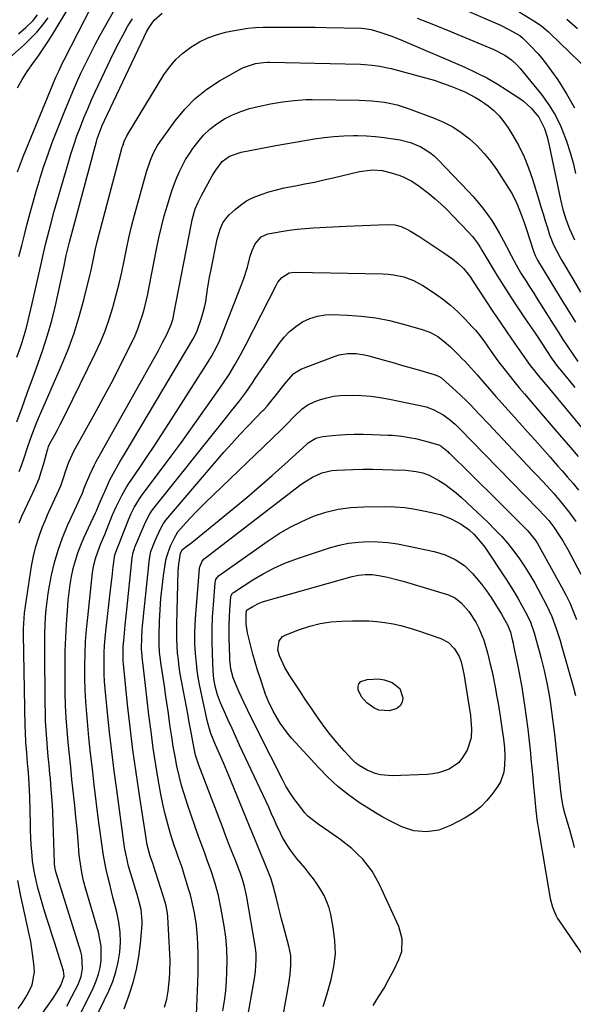
# Model space of a CAD drawing. Units: inches. Extents: x 1836352 to 1841706, y 463369 to 468672.
# Drawn here: x 1837375 to 1837584, y 467452 to 467824 of the extents above; entities that cross this region are included whole.
import ezdxf

# ---------------------------------------------------------------- set-up
doc = ezdxf.new("R2010")
doc.units = ezdxf.units.IN
doc.header["$MEASUREMENT"] = 0
doc.layers.add('7', color=7, linetype='Continuous')
doc.layers.add('8', color=7, linetype='Continuous')

msp = doc.modelspace()

# ---------------------------------------------------------------- linework, layer by layer
at = {"layer": '7', "color": 18}
for points in [[(1837373.76, 467797.83, 1878), (1837375.5, 467800.99, 1878), (1837377.43, 467804.03, 1878), (1837379.5, 467806.99, 1878), (1837381.63, 467809.92, 1878), (1837383.69, 467812.9, 1878), (1837385.67, 467815.93, 1878), (1837387.58, 467819, 1878), (1837397.95, 467836.24, 1878)], [(1837528.83, 467833.35, 1884), (1837555.75, 467821.55, 1884), (1837559.48, 467819.74, 1884), (1837563.3, 467817.53, 1884), (1837564.33, 467816.65, 1884), (1837567.14, 467813.97, 1884), (1837570.18, 467810.79, 1884), (1837571.58, 467809.1, 1884), (1837572.93, 467807.35, 1884), (1837577.66, 467800.83, 1884), (1837581.01, 467795.63, 1884), (1837583.96, 467790.24, 1884)], [(1837374.33, 467734.21, 1882), (1837375.38, 467738.33, 1882), (1837376.42, 467742.45, 1882), (1837377.46, 467746.56, 1882), (1837378.52, 467750.67, 1882), (1837379.64, 467754.77, 1882), (1837380.81, 467758.85, 1882), (1837382.03, 467762.92, 1882), (1837382.31, 467763.83, 1882), (1837383.76, 467768.32, 1882), (1837385.28, 467772.79, 1882), (1837386.9, 467777.22, 1882), (1837388.6, 467781.62, 1882), (1837391.59, 467789.1, 1882), (1837393.08, 467792.75, 1882), (1837394.61, 467796.39, 1882), (1837396.2, 467800, 1882), (1837397.83, 467803.6, 1882), (1837399.53, 467807.16, 1882), (1837401.28, 467810.7, 1882), (1837403.1, 467814.2, 1882), (1837404.98, 467817.67, 1882), (1837408.23, 467823.52, 1882), (1837410.54, 467827.51, 1882)], [(1837366.06, 467805.14, 1876), (1837376.41, 467814.23, 1876), (1837378.85, 467816.54, 1876), (1837381.18, 467818.96, 1876), (1837383.33, 467821.54, 1876), (1837385.36, 467824.22, 1876)], [(1837373.53, 467696.26, 1884), (1837374.87, 467699.99, 1884), (1837375.5, 467701.86, 1884), (1837376.65, 467705.64, 1884), (1837377.27, 467707.95, 1884), (1837377.81, 467710.06, 1884), (1837378.82, 467714.31, 1884), (1837379.31, 467716.44, 1884), (1837382.76, 467731.96, 1884), (1837383.31, 467734.38, 1884), (1837384.46, 467739.23, 1884), (1837385.67, 467744.06, 1884), (1837386.31, 467746.47, 1884), (1837387.65, 467751.27, 1884), (1837392.83, 467769.28, 1884), (1837393.89, 467772.78, 1884), (1837395.01, 467776.26, 1884), (1837396.22, 467779.71, 1884), (1837397.49, 467783.13, 1884), (1837398.84, 467786.53, 1884), (1837400.25, 467789.91, 1884), (1837401.72, 467793.26, 1884), (1837403.24, 467796.58, 1884), (1837408.84, 467808.53, 1884), (1837410.37, 467811.68, 1884), (1837411.95, 467814.8, 1884), (1837413.61, 467817.88, 1884), (1837415.33, 467820.93, 1884), (1837417.19, 467823.88, 1884)], [(1837373.56, 467671.81, 1886), (1837375.5, 467677.27, 1886), (1837377.45, 467682.71, 1886), (1837379.44, 467688.14, 1886), (1837381.46, 467693.57, 1886), (1837383.37, 467699.02, 1886), (1837385.14, 467704.52, 1886), (1837386.68, 467710.08, 1886), (1837388.07, 467715.69, 1886), (1837390.17, 467724.96, 1886), (1837390.55, 467726.68, 1886), (1837391.27, 467730.12, 1886), (1837392.15, 467734.59, 1886), (1837393.01, 467738.17, 1886), (1837393.38, 467739.59, 1886), (1837403.6, 467777.55, 1886), (1837403.89, 467778.57, 1886), (1837404.54, 467780.6, 1886), (1837405.69, 467783.58, 1886), (1837406.56, 467785.52, 1886), (1837421.54, 467817.04, 1886), (1837422.5, 467818.95, 1886), (1837423.53, 467820.82, 1886), (1837425.38, 467823.4, 1886), (1837428.31, 467826.05, 1886)], [(1837374.14, 467818.14, 1874), (1837376.91, 467820.65, 1874), (1837379.63, 467823.21, 1874), (1837381.37, 467825.35, 1874)], [(1837524.65, 467824.1, 1886), (1837530.79, 467821.7, 1886), (1837536.9, 467819.23, 1886), (1837542.99, 467816.71, 1886), (1837553.48, 467812.29, 1886), (1837557.64, 467810.16, 1886), (1837560.21, 467808.41, 1886), (1837562.5, 467806.32, 1886), (1837563.53, 467805.16, 1886), (1837571.51, 467795.34, 1886), (1837574.31, 467791.48, 1886), (1837576.82, 467787.46, 1886), (1837578.88, 467783.19, 1886), (1837580.65, 467778.76, 1886), (1837581.14, 467777.32, 1886), (1837582.36, 467773.43, 1886), (1837583.47, 467769.52, 1886), (1837584.42, 467765.57, 1886)], [(1837563.04, 467826.55, 1882), (1837569.68, 467822.43, 1882), (1837571.67, 467821.06, 1882), (1837574.13, 467818.97, 1882), (1837574.71, 467818.42, 1882), (1837589.58, 467804.13, 1882)], [(1837374.37, 467653.11, 1888), (1837375.28, 467655.46, 1888), (1837376.28, 467658.32, 1888), (1837377.71, 467662.61, 1888), (1837379.19, 467666.88, 1888), (1837380.78, 467671.12, 1888), (1837381.63, 467673.21, 1888), (1837382.52, 467675.29, 1888), (1837390.35, 467693.11, 1888), (1837392.84, 467699.19, 1888), (1837395.11, 467705.34, 1888), (1837397.06, 467711.6, 1888), (1837398.8, 467717.93, 1888), (1837401.17, 467727.53, 1888), (1837401.55, 467729.12, 1888), (1837402.55, 467733.92, 1888), (1837403.21, 467737.12, 1888), (1837403.99, 467740.3, 1888), (1837413.33, 467775.46, 1888), (1837413.49, 467776.01, 1888), (1837414.03, 467777.63, 1888), (1837415.02, 467779.68, 1888), (1837429.05, 467802.68, 1888), (1837431.17, 467805.69, 1888), (1837433.52, 467808.48, 1888), (1837436.22, 467810.93, 1888), (1837439.14, 467813.17, 1888), (1837442.48, 467815.15, 1888), (1837445.61, 467816.68, 1888), (1837448.89, 467817.85, 1888), (1837452.28, 467818.77, 1888), (1837456.35, 467819.63, 1888), (1837460.66, 467820.33, 1888), (1837463.57, 467820.58, 1888), (1837466.48, 467820.71, 1888), (1837467.94, 467820.73, 1888), (1837473.45, 467820.74, 1888), (1837477.67, 467820.74, 1888), (1837481.88, 467820.71, 1888), (1837486.1, 467820.66, 1888), (1837490.31, 467820.59, 1888), (1837503.77, 467820.3, 1888), (1837504.79, 467820.25, 1888), (1837507.29, 467819.84, 1888), (1837510.95, 467818.73, 1888), (1837515.05, 467817.35, 1888), (1837519.07, 467815.74, 1888), (1837542.62, 467805.57, 1888), (1837546.78, 467803.64, 1888), (1837550.85, 467801.58, 1888), (1837554.81, 467799.3, 1888), (1837558.7, 467796.88, 1888), (1837562.95, 467794.07, 1888), (1837564.59, 467792.88, 1888), (1837567.6, 467790.19, 1888), (1837570.49, 467786.76, 1888), (1837572.69, 467782.45, 1888), (1837573.69, 467779.3, 1888), (1837574.1, 467777.71, 1888), (1837574.46, 467776.1, 1888), (1837578.67, 467755.75, 1888), (1837579.57, 467751.97, 1888), (1837580.69, 467748.25, 1888), (1837582.05, 467744.62, 1888), (1837584, 467740.53, 1888)], [(1837382.98, 467448.51, 1892), (1837387.22, 467454.56, 1892), (1837388.73, 467456.87, 1892), (1837390.07, 467459.27, 1892), (1837391.42, 467462.79, 1892), (1837391.17, 467464.88, 1892), (1837387.72, 467475.65, 1892), (1837386.77, 467478.61, 1892), (1837385.82, 467481.58, 1892), (1837384.87, 467484.55, 1892), (1837383.72, 467488.14, 1892), (1837382.9, 467490.8, 1892), (1837382.14, 467493.48, 1892), (1837381.44, 467496.18, 1892), (1837380.79, 467498.89, 1892), (1837380.03, 467502.45, 1892), (1837379.46, 467506.27, 1892), (1837379.15, 467509.67, 1892), (1837378.96, 467512.34, 1892), (1837378.81, 467515.01, 1892), (1837378.7, 467517.69, 1892), (1837378.62, 467520.37, 1892), (1837378.4, 467530.33, 1892), (1837378.32, 467532.79, 1892), (1837378.05, 467537.68, 1892), (1837377.78, 467541.06, 1892), (1837377.6, 467543.04, 1892), (1837377.27, 467547, 1892), (1837376.97, 467550.96, 1892), (1837376.78, 467554.92, 1892), (1837376.72, 467556.91, 1892), (1837376.09, 467591.82, 1892), (1837376.08, 467593.83, 1892), (1837376.23, 467597.84, 1892), (1837376.46, 467599.83, 1892), (1837379.11, 467617.44, 1892), (1837379.81, 467621.16, 1892), (1837380.68, 467624.83, 1892), (1837381.81, 467628.43, 1892), (1837383.12, 467631.97, 1892), (1837384.16, 467634.51, 1892), (1837385.1, 467636.75, 1892), (1837387.08, 467641.17, 1892), (1837388.67, 467644.5, 1892), (1837390.1, 467647.78, 1892), (1837391.28, 467651.17, 1892), (1837392.02, 467653.53, 1892), (1837393.12, 467656.7, 1892), (1837394.99, 467660.75, 1892), (1837403.62, 467676.19, 1892), (1837406.39, 467681.24, 1892), (1837409.1, 467686.31, 1892), (1837411.74, 467691.43, 1892), (1837414.32, 467696.58, 1892), (1837416.99, 467702.02, 1892), (1837418.13, 467704.49, 1892), (1837419.18, 467707, 1892), (1837420.1, 467709.56, 1892), (1837420.93, 467712.15, 1892), (1837421.66, 467714.78, 1892), (1837422.34, 467717.42, 1892), (1837422.95, 467720.07, 1892), (1837423.5, 467722.74, 1892), (1837426.27, 467737.05, 1892), (1837427.14, 467741.23, 1892), (1837428.09, 467745.38, 1892), (1837429.18, 467749.5, 1892), (1837430.34, 467753.6, 1892), (1837431.35, 467756.97, 1892), (1837432.12, 467759.35, 1892), (1837432.96, 467761.71, 1892), (1837433.89, 467764.03, 1892), (1837434.89, 467766.33, 1892), (1837437.21, 467770.76, 1892), (1837438.54, 467772.86, 1892), (1837439.97, 467774.92, 1892), (1837441.8, 467777.38, 1892), (1837443.99, 467779.95, 1892), (1837446.37, 467782.3, 1892), (1837449.04, 467784.32, 1892), (1837451.9, 467786.13, 1892), (1837454.96, 467787.62, 1892), (1837458.08, 467788.93, 1892), (1837461.31, 467789.98, 1892), (1837464.6, 467790.84, 1892), (1837469.25, 467791.82, 1892), (1837473.72, 467792.58, 1892), (1837478.22, 467793.12, 1892), (1837482.73, 467793.38, 1892), (1837485, 467793.39, 1892), (1837502.69, 467793.18, 1892), (1837507.51, 467792.95, 1892), (1837512.31, 467792.38, 1892), (1837517.03, 467791.4, 1892), (1837521.62, 467789.94, 1892), (1837531.01, 467786.43, 1892), (1837534.59, 467784.88, 1892), (1837538.03, 467783.09, 1892), (1837541.27, 467780.95, 1892), (1837544.37, 467778.58, 1892), (1837547.23, 467775.92, 1892), (1837549.93, 467773.11, 1892), (1837552.37, 467770.07, 1892), (1837554.64, 467766.89, 1892), (1837559.36, 467759.6, 1892), (1837560.41, 467757.86, 1892), (1837562.24, 467754.26, 1892), (1837563.73, 467750.49, 1892), (1837565.08, 467746.65, 1892), (1837565.72, 467744.73, 1892), (1837568.59, 467735.86, 1892), (1837569.22, 467734.29, 1892), (1837570.04, 467732.8, 1892), (1837578.58, 467718.8, 1892), (1837581.44, 467714.12, 1892), (1837584.32, 467709.45, 1892)], [(1837392.36, 467451.54, 1894), (1837394.31, 467455.18, 1894), (1837396.62, 467459.68, 1894), (1837397.77, 467462.63, 1894), (1837398.33, 467465.75, 1894), (1837398.01, 467470.48, 1894), (1837397.62, 467472.02, 1894), (1837388.38, 467501.75, 1894), (1837388.12, 467502.7, 1894), (1837387.85, 467504.17, 1894), (1837387.75, 467505.15, 1894), (1837387.72, 467505.65, 1894), (1837387.22, 467520.82, 1894), (1837387.04, 467524.96, 1894), (1837386.81, 467529.11, 1894), (1837386.51, 467533.25, 1894), (1837386.16, 467537.38, 1894), (1837386, 467539.01, 1894), (1837385.69, 467542.33, 1894), (1837385.39, 467545.65, 1894), (1837385.1, 467548.97, 1894), (1837384.82, 467552.29, 1894), (1837384.58, 467555.61, 1894), (1837384.39, 467558.94, 1894), (1837384.28, 467562.26, 1894), (1837384.22, 467565.59, 1894), (1837384.06, 467586.19, 1894), (1837384.07, 467589.18, 1894), (1837384.12, 467592.18, 1894), (1837384.22, 467595.17, 1894), (1837384.36, 467598.16, 1894), (1837384.59, 467601.14, 1894), (1837384.9, 467604.12, 1894), (1837385.34, 467607.07, 1894), (1837385.86, 467610.02, 1894), (1837386.65, 467613.99, 1894), (1837387.77, 467618.79, 1894), (1837389.11, 467623.52, 1894), (1837390.77, 467628.15, 1894), (1837392.65, 467632.71, 1894), (1837395.97, 467640.06, 1894), (1837397.12, 467642.54, 1894), (1837398.27, 467645.02, 1894), (1837398.97, 467646.87, 1894), (1837399.44, 467648.1, 1894), (1837401.03, 467651.92, 1894), (1837402.8, 467655.65, 1894), (1837403.45, 467656.86, 1894), (1837426.93, 467698.79, 1894), (1837427.74, 467700.27, 1894), (1837428.54, 467701.76, 1894), (1837430.08, 467704.78, 1894), (1837431.79, 467708.59, 1894), (1837432.46, 467710.88, 1894), (1837432.8, 467712.44, 1894), (1837439.4, 467746.69, 1894), (1837439.7, 467748.08, 1894), (1837440.87, 467752.15, 1894), (1837441.92, 467754.77, 1894), (1837443.18, 467757.29, 1894), (1837447.24, 467764.6, 1894), (1837448.6, 467766.84, 1894), (1837451.07, 467770.04, 1894), (1837453.83, 467772.09, 1894), (1837458.23, 467773.6, 1894), (1837471.3, 467776.05, 1894), (1837474.93, 467776.72, 1894), (1837478.57, 467777.38, 1894), (1837482.22, 467778.01, 1894), (1837485.87, 467778.63, 1894), (1837489.52, 467779.14, 1894), (1837493.19, 467779.53, 1894), (1837496.87, 467779.74, 1894), (1837500.56, 467779.82, 1894), (1837502.09, 467779.82, 1894), (1837505.47, 467779.73, 1894), (1837508.84, 467779.52, 1894), (1837512.2, 467779.13, 1894), (1837515.55, 467778.63, 1894), (1837518.16, 467778.17, 1894), (1837522.14, 467777.17, 1894), (1837525.93, 467775.59, 1894), (1837529.42, 467773.44, 1894), (1837531, 467772.14, 1894), (1837532.49, 467770.73, 1894), (1837543.81, 467758.91, 1894), (1837545.75, 467756.8, 1894), (1837547.62, 467754.63, 1894), (1837549.4, 467752.39, 1894), (1837551.11, 467750.1, 1894), (1837552.73, 467747.74, 1894), (1837554.27, 467745.33, 1894), (1837555.71, 467742.86, 1894), (1837557.09, 467740.35, 1894), (1837558.29, 467738.03, 1894), (1837560.06, 467734.64, 1894), (1837561.99, 467731.07, 1894), (1837563.78, 467727.96, 1894), (1837565.69, 467724.92, 1894), (1837566.67, 467723.42, 1894), (1837568.61, 467720.41, 1894), (1837569.57, 467718.89, 1894), (1837575.99, 467708.66, 1894), (1837577.79, 467705.8, 1894), (1837579.62, 467702.97, 1894), (1837581.48, 467700.15, 1894), (1837583.36, 467697.34, 1894), (1837585.29, 467694.57, 1894)], [(1837396.75, 467447.15, 1896), (1837402.41, 467458.53, 1896), (1837403.47, 467460.99, 1896), (1837404.33, 467463.51, 1896), (1837404.92, 467466.11, 1896), (1837405.31, 467468.76, 1896), (1837405.4, 467471.44, 1896), (1837405.29, 467474.1, 1896), (1837404.89, 467476.73, 1896), (1837404.29, 467479.35, 1896), (1837399.56, 467495.6, 1896), (1837398.71, 467498.75, 1896), (1837397.99, 467501.94, 1896), (1837397.23, 467506.77, 1896), (1837397.07, 467508.39, 1896), (1837396.61, 467513.96, 1896), (1837396.23, 467518.37, 1896), (1837395.82, 467522.78, 1896), (1837395.38, 467527.18, 1896), (1837394.92, 467531.59, 1896), (1837394.33, 467536.99, 1896), (1837393.84, 467541.63, 1896), (1837393.37, 467546.28, 1896), (1837392.93, 467550.93, 1896), (1837392.5, 467555.58, 1896), (1837392.16, 467560.23, 1896), (1837391.9, 467564.89, 1896), (1837391.76, 467569.56, 1896), (1837391.71, 467574.22, 1896), (1837391.73, 467580.54, 1896), (1837391.81, 467585.56, 1896), (1837391.96, 467590.57, 1896), (1837392.24, 467595.58, 1896), (1837392.59, 467600.58, 1896), (1837392.92, 467604.47, 1896), (1837393.24, 467607.52, 1896), (1837393.65, 467610.55, 1896), (1837394.2, 467613.57, 1896), (1837394.83, 467616.56, 1896), (1837395.62, 467619.52, 1896), (1837396.53, 467622.44, 1896), (1837397.61, 467625.3, 1896), (1837398.82, 467628.11, 1896), (1837403.2, 467637.56, 1896), (1837403.57, 467638.36, 1896), (1837404.63, 467640.77, 1896), (1837406.01, 467644.01, 1896), (1837407.06, 467646.47, 1896), (1837408.67, 467649.98, 1896), (1837410.48, 467653.39, 1896), (1837412.41, 467656.74, 1896), (1837413.39, 467658.41, 1896), (1837414.37, 467660.07, 1896), (1837440.02, 467703.13, 1896), (1837440.98, 467704.83, 1896), (1837441.59, 467706.16, 1896), (1837443.12, 467710.57, 1896), (1837444.4, 467715.02, 1896), (1837444.85, 467717.28, 1896), (1837445.53, 467721.87, 1896), (1837446.28, 467726.46, 1896), (1837446.71, 467728.74, 1896), (1837449.13, 467740.8, 1896), (1837450.22, 467744.53, 1896), (1837451.31, 467746.87, 1896), (1837452.8, 467748.94, 1896), (1837453.69, 467749.88, 1896), (1837455.86, 467751.9, 1896), (1837457.99, 467753.64, 1896), (1837460.24, 467755.18, 1896), (1837462.67, 467756.43, 1896), (1837465.7, 467757.64, 1896), (1837468.6, 467758.55, 1896), (1837471.52, 467759.37, 1896), (1837474.47, 467760.07, 1896), (1837478.64, 467760.9, 1896), (1837482.22, 467761.58, 1896), (1837485.8, 467762.3, 1896), (1837489.36, 467763.08, 1896), (1837492.91, 467763.91, 1896), (1837502.88, 467766.3, 1896), (1837507.71, 467766.93, 1896), (1837511.35, 467766.62, 1896), (1837514.84, 467765.77, 1896), (1837518.03, 467764.76, 1896), (1837519.58, 467764.12, 1896), (1837522.57, 467762.6, 1896), (1837525.38, 467760.79, 1896), (1837528.96, 467758, 1896), (1837531.35, 467756.01, 1896), (1837533.68, 467753.96, 1896), (1837535.93, 467751.82, 1896), (1837538.12, 467749.61, 1896), (1837544.13, 467743.32, 1896), (1837545.5, 467741.76, 1896), (1837547.33, 467739.23, 1896), (1837548.46, 467737.48, 1896), (1837549.01, 467736.6, 1896), (1837554.72, 467727.24, 1896), (1837557.31, 467723.07, 1896), (1837559.94, 467718.93, 1896), (1837562.64, 467714.83, 1896), (1837565.38, 467710.76, 1896), (1837568.86, 467705.67, 1896), (1837569.88, 467704.16, 1896), (1837570.9, 467702.64, 1896), (1837572.91, 467699.57, 1896), (1837575.58, 467695.55, 1896), (1837577.61, 467692.73, 1896), (1837579.05, 467690.92, 1896), (1837581.93, 467687.44, 1896), (1837584.11, 467684.81, 1896)], [(1837395.98, 467431.97, 1898), (1837408.21, 467457.27, 1898), (1837409.69, 467460.79, 1898), (1837410.92, 467464.38, 1898), (1837411.78, 467468.08, 1898), (1837412.4, 467471.85, 1898), (1837412.6, 467475.66, 1898), (1837412.53, 467479.45, 1898), (1837412.04, 467483.21, 1898), (1837411.27, 467486.95, 1898), (1837410.63, 467489.38, 1898), (1837409.93, 467492.08, 1898), (1837409.23, 467494.78, 1898), (1837408.55, 467497.48, 1898), (1837407.83, 467500.36, 1898), (1837407.22, 467502.99, 1898), (1837406.67, 467505.63, 1898), (1837406.2, 467508.28, 1898), (1837405.79, 467510.95, 1898), (1837405.42, 467513.62, 1898), (1837405.06, 467516.3, 1898), (1837404.72, 467518.97, 1898), (1837404.38, 467521.65, 1898), (1837402.74, 467535, 1898), (1837402.03, 467540.95, 1898), (1837401.36, 467546.91, 1898), (1837400.74, 467552.88, 1898), (1837400.16, 467558.85, 1898), (1837399.89, 467561.71, 1898), (1837399.54, 467566.25, 1898), (1837399.29, 467570.8, 1898), (1837399.18, 467575.35, 1898), (1837399.16, 467579.91, 1898), (1837399.28, 467584.46, 1898), (1837399.49, 467589.01, 1898), (1837399.84, 467593.55, 1898), (1837400.27, 467598.08, 1898), (1837402.12, 467614.99, 1898), (1837402.43, 467617.17, 1898), (1837403.17, 467620.38, 1898), (1837404.73, 467624.65, 1898), (1837405.39, 467626.25, 1898), (1837406.7, 467629.44, 1898), (1837407.35, 467631.04, 1898), (1837409.67, 467636.78, 1898), (1837410.99, 467639.85, 1898), (1837411.7, 467641.36, 1898), (1837413.22, 467644.33, 1898), (1837414.92, 467647.21, 1898), (1837415.83, 467648.61, 1898), (1837419.66, 467654.25, 1898), (1837422.5, 467658.47, 1898), (1837425.31, 467662.7, 1898), (1837428.09, 467666.96, 1898), (1837430.84, 467671.23, 1898), (1837445.73, 467694.56, 1898), (1837447.11, 467696.81, 1898), (1837449.02, 467700.28, 1898), (1837450.13, 467702.67, 1898), (1837450.63, 467703.89, 1898), (1837458.41, 467723.86, 1898), (1837459.17, 467725.93, 1898), (1837460.51, 467730.15, 1898), (1837461.6, 467734.37, 1898), (1837462.28, 467736.53, 1898), (1837463.45, 467739.01, 1898), (1837465.79, 467741.6, 1898), (1837468.19, 467742.72, 1898), (1837469.05, 467742.92, 1898), (1837473.29, 467743.65, 1898), (1837476.3, 467744.12, 1898), (1837479.32, 467744.51, 1898), (1837482.35, 467744.8, 1898), (1837485.39, 467745.01, 1898), (1837497.74, 467745.67, 1898), (1837500.81, 467745.83, 1898), (1837503.88, 467745.97, 1898), (1837506.95, 467746.1, 1898), (1837510.02, 467746.21, 1898), (1837513.6, 467746.34, 1898), (1837516.13, 467746.17, 1898), (1837518.57, 467745.5, 1898), (1837520.91, 467744.46, 1898), (1837522.03, 467743.84, 1898), (1837525.55, 467741.6, 1898), (1837527.84, 467740.1, 1898), (1837530.12, 467738.59, 1898), (1837532.39, 467737.08, 1898), (1837534.66, 467735.56, 1898), (1837537.92, 467733.35, 1898), (1837540.13, 467731.64, 1898), (1837542.1, 467729.67, 1898), (1837543.88, 467727.5, 1898), (1837544.71, 467726.37, 1898), (1837545.5, 467725.21, 1898), (1837550.53, 467717.54, 1898), (1837553.19, 467713.51, 1898), (1837555.88, 467709.5, 1898), (1837558.6, 467705.51, 1898), (1837561.34, 467701.54, 1898), (1837565.68, 467695.3, 1898), (1837566.88, 467693.64, 1898), (1837569.41, 467690.42, 1898), (1837570.9, 467688.63, 1898), (1837573.9, 467685.07, 1898), (1837587.94, 467668.24, 1898)], [(1837429.23, 467451.11, 1902), (1837430.08, 467454.11, 1902), (1837430.66, 467457.17, 1902), (1837431.18, 467461.95, 1902), (1837431.32, 467464.25, 1902), (1837431.38, 467468.86, 1902), (1837431.31, 467471.16, 1902), (1837430.55, 467485.21, 1902), (1837430.43, 467486.61, 1902), (1837429.9, 467489.35, 1902), (1837429.51, 467490.7, 1902), (1837425.06, 467504.56, 1902), (1837424.91, 467505, 1902), (1837423.87, 467508.09, 1902), (1837422.76, 467512.31, 1902), (1837422.28, 467514.91, 1902), (1837419.75, 467531.12, 1902), (1837418.5, 467539.64, 1902), (1837417.32, 467548.18, 1902), (1837416.29, 467556.73, 1902), (1837415.34, 467565.3, 1902), (1837413.76, 467580.65, 1902), (1837413.68, 467581.55, 1902), (1837413.6, 467583.35, 1902), (1837413.7, 467586.95, 1902), (1837414.02, 467590.65, 1902), (1837414.44, 467595.24, 1902), (1837414.66, 467597.54, 1902), (1837414.89, 467599.83, 1902), (1837417, 467620.53, 1902), (1837417.4, 467622.62, 1902), (1837417.91, 467624.14, 1902), (1837418.11, 467624.64, 1902), (1837421.65, 467633.09, 1902), (1837422.39, 467634.74, 1902), (1837423.69, 467637.13, 1902), (1837424.69, 467638.63, 1902), (1837425.24, 467639.35, 1902), (1837451.77, 467672.51, 1902), (1837454.52, 467675.96, 1902), (1837457.25, 467679.42, 1902), (1837459.91, 467682.94, 1902), (1837462.43, 467686.55, 1902), (1837463.26, 467687.79, 1902), (1837464.9, 467690.23, 1902), (1837466.55, 467692.68, 1902), (1837468.2, 467695.12, 1902), (1837469.86, 467697.55, 1902), (1837472.46, 467701.36, 1902), (1837474.36, 467703.76, 1902), (1837476.44, 467705.96, 1902), (1837478.81, 467707.85, 1902), (1837481.36, 467709.54, 1902), (1837484.13, 467710.81, 1902), (1837486.97, 467711.76, 1902), (1837489.93, 467712.22, 1902), (1837492.96, 467712.36, 1902), (1837498.29, 467712.16, 1902), (1837503.65, 467711.75, 1902), (1837508.96, 467711.09, 1902), (1837514.22, 467710.04, 1902), (1837519.43, 467708.73, 1902), (1837526.82, 467706.58, 1902), (1837529.69, 467705.5, 1902), (1837532.35, 467704.01, 1902), (1837534.83, 467702.18, 1902), (1837537.13, 467700.13, 1902), (1837540.33, 467696.99, 1902), (1837541.52, 467695.8, 1902), (1837542.7, 467694.59, 1902), (1837544.99, 467692.12, 1902), (1837547.23, 467689.59, 1902), (1837549.45, 467687.05, 1902), (1837551.89, 467684.25, 1902), (1837554.22, 467681.58, 1902), (1837556.56, 467678.91, 1902), (1837558.92, 467676.26, 1902), (1837561.28, 467673.62, 1902), (1837566.1, 467668.28, 1902), (1837569.02, 467665.03, 1902), (1837571.94, 467661.76, 1902), (1837574.85, 467658.49, 1902), (1837577.75, 467655.2, 1902), (1837579.29, 467653.45, 1902), (1837581.4, 467651.02, 1902), (1837583.48, 467648.58, 1902), (1837585.52, 467646.1, 1902)], [(1837441.18, 467445.32, 1904), (1837441.83, 467460.39, 1904), (1837441.94, 467464, 1904), (1837441.98, 467467.62, 1904), (1837441.92, 467471.23, 1904), (1837441.79, 467474.84, 1904), (1837441.66, 467477.38, 1904), (1837441.28, 467482.05, 1904), (1837440.58, 467486.69, 1904), (1837440.12, 467488.98, 1904), (1837439.01, 467493.54, 1904), (1837438.36, 467495.79, 1904), (1837436.72, 467501.17, 1904), (1837435.85, 467503.83, 1904), (1837434.41, 467507.79, 1904), (1837433.49, 467510.44, 1904), (1837433.05, 467511.77, 1904), (1837431.57, 467516.46, 1904), (1837430.49, 467520.16, 1904), (1837429.49, 467523.89, 1904), (1837428.65, 467527.65, 1904), (1837427.9, 467531.43, 1904), (1837427.03, 467536.29, 1904), (1837425.98, 467542.54, 1904), (1837425.01, 467548.79, 1904), (1837424.16, 467555.06, 1904), (1837423.38, 467561.34, 1904), (1837421.48, 467578.01, 1904), (1837420.95, 467582.09, 1904), (1837420.52, 467586.26, 1904), (1837420.66, 467590.59, 1904), (1837420.86, 467593.46, 1904), (1837420.99, 467594.9, 1904), (1837423.58, 467620.23, 1904), (1837424.11, 467622.97, 1904), (1837425.42, 467626.46, 1904), (1837425.8, 467627.31, 1904), (1837427.86, 467631.71, 1904), (1837428.86, 467633.57, 1904), (1837429.79, 467634.84, 1904), (1837448.72, 467657.02, 1904), (1837451.66, 467660.41, 1904), (1837454.65, 467663.76, 1904), (1837457.69, 467667.06, 1904), (1837460.78, 467670.32, 1904), (1837466.35, 467676.1, 1904), (1837466.68, 467676.44, 1904), (1837467.97, 467677.84, 1904), (1837468.89, 467678.92, 1904), (1837471.53, 467682.14, 1904), (1837473.29, 467684.4, 1904), (1837475.24, 467686.99, 1904), (1837478.07, 467690.11, 1904), (1837480.73, 467691.69, 1904), (1837493.61, 467696.63, 1904), (1837495.16, 467697.13, 1904), (1837498.33, 467697.69, 1904), (1837501.58, 467697.66, 1904), (1837504.79, 467697.19, 1904), (1837506.38, 467696.8, 1904), (1837512.7, 467695, 1904), (1837515.9, 467694.09, 1904), (1837519.1, 467693.17, 1904), (1837522.3, 467692.26, 1904), (1837525.5, 467691.35, 1904), (1837531.08, 467689.77, 1904), (1837532.67, 467689.14, 1904), (1837533.75, 467688.45, 1904), (1837534.08, 467688.18, 1904), (1837539.34, 467683.43, 1904), (1837542.96, 467680.03, 1904), (1837544.71, 467678.28, 1904), (1837548.13, 467674.69, 1904), (1837551.53, 467671.08, 1904), (1837553.24, 467669.27, 1904), (1837568.18, 467653.43, 1904), (1837569.96, 467651.54, 1904), (1837571.72, 467649.63, 1904), (1837573.48, 467647.71, 1904), (1837576.13, 467644.78, 1904), (1837578.65, 467641.88, 1904), (1837579.87, 467640.39, 1904), (1837582.24, 467637.37, 1904), (1837584.52, 467634.28, 1904)], [(1837451.26, 467449.71, 1906), (1837451.91, 467453.47, 1906), (1837452.36, 467457.26, 1906), (1837452.66, 467461.07, 1906), (1837452.82, 467464.33, 1906), (1837452.92, 467468.71, 1906), (1837452.78, 467473.09, 1906), (1837452.4, 467477.46, 1906), (1837451.76, 467481.79, 1906), (1837450.55, 467488.67, 1906), (1837449.62, 467493.25, 1906), (1837448.41, 467497.76, 1906), (1837446.99, 467502.21, 1906), (1837445.38, 467506.6, 1906), (1837444.53, 467508.82, 1906), (1837442.91, 467513.22, 1906), (1837442.12, 467515.44, 1906), (1837437.89, 467527.59, 1906), (1837436.73, 467531.15, 1906), (1837435.67, 467534.73, 1906), (1837434.75, 467538.36, 1906), (1837433.93, 467542.01, 1906), (1837433.23, 467545.69, 1906), (1837432.56, 467549.38, 1906), (1837431.97, 467553.08, 1906), (1837431.42, 467556.79, 1906), (1837430.6, 467562.78, 1906), (1837430.15, 467565.95, 1906), (1837429.68, 467569.12, 1906), (1837429.19, 467572.28, 1906), (1837428.69, 467575.44, 1906), (1837427.93, 467580.18, 1906), (1837427.39, 467584.94, 1906), (1837427.22, 467588.13, 1906), (1837427.23, 467591.33, 1906), (1837427.4, 467596.69, 1906), (1837427.61, 467600.97, 1906), (1837427.92, 467605.23, 1906), (1837428.37, 467609.48, 1906), (1837428.92, 467613.73, 1906), (1837429.81, 467619.75, 1906), (1837430.08, 467621.14, 1906), (1837431.47, 467625.13, 1906), (1837433, 467628.17, 1906), (1837434.11, 467630.14, 1906), (1837434.2, 467630.26, 1906), (1837437.47, 467633.92, 1906), (1837439.18, 467635.78, 1906), (1837440.91, 467637.62, 1906), (1837442.69, 467639.41, 1906), (1837444.5, 467641.18, 1906), (1837473.31, 467668.81, 1906), (1837475.34, 467670.82, 1906), (1837478.35, 467674.02, 1906), (1837481.24, 467676.77, 1906), (1837483.39, 467678.3, 1906), (1837485.78, 467679.4, 1906), (1837488.11, 467680.23, 1906), (1837490.55, 467680.95, 1906), (1837493.02, 467681.51, 1906), (1837495.54, 467681.8, 1906), (1837500.06, 467681.92, 1906), (1837503.6, 467681.81, 1906), (1837507.13, 467681.55, 1906), (1837510.64, 467681.08, 1906), (1837514.13, 467680.46, 1906), (1837525.14, 467678.19, 1906), (1837527.94, 467677.49, 1906), (1837530.66, 467676.54, 1906), (1837534.45, 467674.52, 1906), (1837536.7, 467672.82, 1906), (1837538.93, 467670.94, 1906), (1837542.03, 467667.85, 1906), (1837544.06, 467665.76, 1906), (1837545.08, 467664.71, 1906), (1837570.33, 467638.96, 1906), (1837572.69, 467636.47, 1906), (1837574.24, 467634.7, 1906), (1837575.42, 467633.18, 1906), (1837576.16, 467632.13, 1906), (1837578.58, 467628.56, 1906), (1837579.57, 467626.99, 1906), (1837581.42, 467623.76, 1906), (1837586.4, 467614.45, 1906)], [(1837459.55, 467441.34, 1908), (1837463.18, 467461.94, 1908), (1837463.56, 467464.55, 1908), (1837463.88, 467469.06, 1908), (1837463.84, 467471.31, 1908), (1837463.48, 467474.3, 1908), (1837460.37, 467492.54, 1908), (1837460.11, 467493.91, 1908), (1837459.49, 467496.62, 1908), (1837458.71, 467499.29, 1908), (1837457.81, 467501.91, 1908), (1837457.31, 467503.21, 1908), (1837455.89, 467506.77, 1908), (1837454.67, 467509.84, 1908), (1837453.46, 467512.91, 1908), (1837452.27, 467515.99, 1908), (1837451.08, 467519.08, 1908), (1837442.16, 467542.44, 1908), (1837440.97, 467546.16, 1908), (1837440.38, 467548.7, 1908), (1837439.88, 467551.25, 1908), (1837439.14, 467555.52, 1908), (1837438.48, 467559.22, 1908), (1837438.13, 467561.06, 1908), (1837435.64, 467574.14, 1908), (1837435.18, 467576.77, 1908), (1837434.78, 467579.4, 1908), (1837434.47, 467582.04, 1908), (1837434.21, 467584.69, 1908), (1837434.04, 467587.35, 1908), (1837433.92, 467590.01, 1908), (1837433.89, 467592.67, 1908), (1837433.92, 467595.33, 1908), (1837434.45, 467615.82, 1908), (1837434.61, 467618.21, 1908), (1837435.32, 467622.4, 1908), (1837436.09, 467623.76, 1908), (1837437.75, 467625.1, 1908), (1837439.1, 467625.99, 1908), (1837439.52, 467626.32, 1908), (1837455.38, 467639.25, 1908), (1837460.29, 467643.32, 1908), (1837465.15, 467647.45, 1908), (1837469.94, 467651.66, 1908), (1837474.69, 467655.92, 1908), (1837482.82, 467663.37, 1908), (1837483.48, 467663.93, 1908), (1837486.38, 467665.77, 1908), (1837488.84, 467666.39, 1908), (1837493.97, 467666.82, 1908), (1837497.39, 467667.05, 1908), (1837500.82, 467667.19, 1908), (1837504.26, 467667.2, 1908), (1837507.69, 467667.12, 1908), (1837513.57, 467666.89, 1908), (1837515.32, 467666.78, 1908), (1837518.81, 467666.43, 1908), (1837522.28, 467665.88, 1908), (1837524, 467665.53, 1908), (1837527.4, 467664.68, 1908), (1837532.27, 467663.33, 1908), (1837532.75, 467663.17, 1908), (1837533.67, 467662.75, 1908), (1837536.18, 467660.65, 1908), (1837536.49, 467660.34, 1908), (1837536.8, 467660.03, 1908), (1837544.43, 467652.53, 1908), (1837548.09, 467648.92, 1908), (1837551.75, 467645.31, 1908), (1837555.41, 467641.69, 1908), (1837559.07, 467638.07, 1908), (1837564.65, 467632.55, 1908), (1837566.33, 467630.79, 1908), (1837569.36, 467626.98, 1908), (1837570.02, 467625.96, 1908), (1837570.63, 467624.91, 1908), (1837579.14, 467609.58, 1908), (1837580.7, 467606.6, 1908), (1837582.16, 467603.58, 1908), (1837583.47, 467600.49, 1908), (1837584.69, 467597.35, 1908)], [(1837489.19, 467451.42, 1912), (1837490.51, 467455.81, 1912), (1837492.14, 467461.51, 1912), (1837493.17, 467466.39, 1912), (1837493.72, 467471.29, 1912), (1837493.57, 467476.21, 1912), (1837492.96, 467481.16, 1912), (1837491.98, 467486.1, 1912), (1837491.35, 467488.54, 1912), (1837490.55, 467490.9, 1912), (1837489.5, 467493.17, 1912), (1837488.28, 467495.37, 1912), (1837486.88, 467497.48, 1912), (1837485.43, 467499.56, 1912), (1837483.89, 467501.56, 1912), (1837482.28, 467503.53, 1912), (1837479.06, 467507.32, 1912), (1837476.76, 467510.28, 1912), (1837475.73, 467511.84, 1912), (1837473.84, 467515.08, 1912), (1837472.97, 467516.74, 1912), (1837471.38, 467520.14, 1912), (1837470.75, 467521.6, 1912), (1837469.67, 467524.05, 1912), (1837468.58, 467526.49, 1912), (1837467.47, 467528.92, 1912), (1837466.35, 467531.35, 1912), (1837457.61, 467549.96, 1912), (1837456.16, 467553.08, 1912), (1837454.72, 467556.21, 1912), (1837453.29, 467559.36, 1912), (1837451.89, 467562.5, 1912), (1837450.36, 467565.94, 1912), (1837449.23, 467568.86, 1912), (1837448.34, 467572.13, 1912), (1837447.83, 467574.96, 1912), (1837447.59, 467577.82, 1912), (1837447.33, 467584.53, 1912), (1837447.23, 467589.12, 1912), (1837447.24, 467593.71, 1912), (1837447.42, 467598.31, 1912), (1837447.7, 467602.89, 1912), (1837448.37, 467611.21, 1912), (1837448.67, 467612.43, 1912), (1837449.65, 467613.78, 1912), (1837449.98, 467614.04, 1912), (1837468.39, 467627.04, 1912), (1837472.47, 467629.7, 1912), (1837476.67, 467632.16, 1912), (1837481.04, 467634.3, 1912), (1837485.51, 467636.23, 1912), (1837490.13, 467637.74, 1912), (1837494.81, 467638.91, 1912), (1837499.59, 467639.55, 1912), (1837504.43, 467639.86, 1912), (1837512.1, 467639.91, 1912), (1837516.02, 467639.81, 1912), (1837519.93, 467639.52, 1912), (1837523.81, 467638.97, 1912), (1837527.67, 467638.24, 1912), (1837531.17, 467637.46, 1912), (1837533.23, 467636.9, 1912), (1837537.24, 467635.43, 1912), (1837541.26, 467633.31, 1912), (1837544.26, 467631.11, 1912), (1837546.09, 467629.42, 1912), (1837549.16, 467625.87, 1912), (1837550.08, 467624.59, 1912), (1837558.31, 467612.3, 1912), (1837559.85, 467609.93, 1912), (1837561.34, 467607.53, 1912), (1837562.77, 467605.1, 1912), (1837564.16, 467602.63, 1912), (1837566.16, 467598.9, 1912), (1837567.32, 467596.32, 1912), (1837568.76, 467592.31, 1912), (1837569.17, 467590.95, 1912), (1837569.56, 467589.58, 1912), (1837570.81, 467584.94, 1912), (1837571.41, 467582.65, 1912), (1837572.54, 467578.05, 1912), (1837573.57, 467573.43, 1912), (1837574.43, 467568.77, 1912), (1837574.8, 467566.43, 1912), (1837575.34, 467562.61, 1912), (1837575.72, 467559.77, 1912), (1837576.06, 467556.92, 1912), (1837576.39, 467554.07, 1912), (1837578.67, 467532.6, 1912), (1837579.06, 467529.67, 1912), (1837579.6, 467526.77, 1912), (1837580.29, 467523.9, 1912), (1837581.58, 467519.73, 1912), (1837582.24, 467517.65, 1912), (1837583.37, 467513.44, 1912), (1837583.85, 467511.31, 1912)], [(1837507.96, 467451.71, 1914), (1837510.07, 467454.96, 1914), (1837512.09, 467458.26, 1914), (1837513.96, 467461.65, 1914), (1837515.74, 467465.09, 1914), (1837517.73, 467469.14, 1914), (1837518.78, 467472.14, 1914), (1837518.98, 467476.91, 1914), (1837517.69, 467481.51, 1914), (1837510.38, 467497.36, 1914), (1837509.05, 467499.92, 1914), (1837507.57, 467502.38, 1914), (1837505.88, 467504.69, 1914), (1837504.04, 467506.91, 1914), (1837502.02, 467508.97, 1914), (1837499.91, 467510.94, 1914), (1837497.68, 467512.76, 1914), (1837495.36, 467514.49, 1914), (1837491.22, 467517.36, 1914), (1837487.2, 467520.18, 1914), (1837483.38, 467523.21, 1914), (1837482.26, 467524.38, 1914), (1837479.76, 467527.49, 1914), (1837478.1, 467529.75, 1914), (1837476.53, 467532.08, 1914), (1837475.1, 467534.49, 1914), (1837473.76, 467536.96, 1914), (1837464.87, 467554.55, 1914), (1837463.41, 467557.44, 1914), (1837461.98, 467560.35, 1914), (1837460.56, 467563.27, 1914), (1837459.16, 467566.19, 1914), (1837457.39, 467569.94, 1914), (1837455.98, 467573.14, 1914), (1837455.16, 467575.34, 1914), (1837454.33, 467578.66, 1914), (1837453.94, 467582.06, 1914), (1837453.88, 467583.2, 1914), (1837453.65, 467590.13, 1914), (1837453.6, 467592.84, 1914), (1837453.62, 467595.55, 1914), (1837453.72, 467598.25, 1914), (1837453.89, 467600.96, 1914), (1837454.27, 467605.87, 1914), (1837454.36, 467606.36, 1914), (1837454.85, 467607.21, 1914), (1837455.03, 467607.37, 1914), (1837455.23, 467607.52, 1914), (1837462.54, 467612.23, 1914), (1837466.48, 467614.57, 1914), (1837470.53, 467616.7, 1914), (1837474.72, 467618.52, 1914), (1837479.01, 467620.14, 1914), (1837491.57, 467624.34, 1914), (1837495.14, 467625.34, 1914), (1837498.74, 467626.12, 1914), (1837502.41, 467626.54, 1914), (1837506.11, 467626.73, 1914), (1837509.83, 467626.62, 1914), (1837513.54, 467626.35, 1914), (1837517.21, 467625.84, 1914), (1837520.87, 467625.16, 1914), (1837531.05, 467622.91, 1914), (1837533.11, 467622.37, 1914), (1837535.12, 467621.72, 1914), (1837538.99, 467619.97, 1914), (1837542.5, 467617.63, 1914), (1837545.51, 467614.67, 1914), (1837546.92, 467613.01, 1914), (1837548.86, 467610.61, 1914), (1837550.72, 467608.15, 1914), (1837552.48, 467605.62, 1914), (1837554.16, 467603.02, 1914), (1837556.47, 467599.27, 1914), (1837558.87, 467595.04, 1914), (1837559.81, 467592.55, 1914), (1837560.39, 467590.22, 1914), (1837560.82, 467588.38, 1914), (1837561.01, 467587.45, 1914), (1837562.59, 467579.76, 1914), (1837563.11, 467577.13, 1914), (1837563.6, 467574.48, 1914), (1837564.05, 467571.83, 1914), (1837564.47, 467569.18, 1914), (1837565.09, 467565.07, 1914), (1837565.73, 467560.54, 1914), (1837566.33, 467556.01, 1914), (1837566.86, 467551.46, 1914), (1837567.34, 467546.91, 1914), (1837567.55, 467544.77, 1914), (1837567.89, 467541.28, 1914), (1837568.22, 467537.79, 1914), (1837568.54, 467534.3, 1914), (1837568.86, 467530.81, 1914), (1837569.35, 467525.23, 1914), (1837569.58, 467523.14, 1914), (1837569.89, 467521.06, 1914), (1837570.01, 467520.36, 1914), (1837570.12, 467519.67, 1914), (1837574.79, 467492.14, 1914), (1837575.64, 467488.79, 1914), (1837577.01, 467485.61, 1914), (1837577.58, 467484.61, 1914), (1837578.2, 467483.63, 1914), (1837587.01, 467470.83, 1914)], [(1837464.98, 467603.47, 1916), (1837466.21, 467603.93, 1916), (1837467.47, 467604.34, 1916), (1837500.02, 467613.51, 1916), (1837502.5, 467614.05, 1916), (1837505.03, 467614.28, 1916), (1837507.56, 467614.23, 1916), (1837510.08, 467613.91, 1916), (1837513.47, 467613.25, 1916), (1837517.36, 467612.31, 1916), (1837519.28, 467611.76, 1916), (1837536.4, 467606.57, 1916), (1837539.03, 467605.38, 1916), (1837541.27, 467603.57, 1916), (1837544.15, 467600.36, 1916), (1837546.79, 467596.37, 1916), (1837547.92, 467594.11, 1916), (1837549.71, 467589.49, 1916), (1837551.11, 467584.74, 1916), (1837552.18, 467580.49, 1916), (1837552.98, 467577.11, 1916), (1837553.67, 467573.71, 1916), (1837554.01, 467571.87, 1916), (1837554.59, 467568.73, 1916), (1837555.15, 467565.58, 1916), (1837555.67, 467562.43, 1916), (1837555.92, 467560.85, 1916), (1837556.72, 467555.6, 1916), (1837557.17, 467552.3, 1916), (1837557.53, 467548.98, 1916), (1837557.7, 467545.66, 1916), (1837557.61, 467542.34, 1916), (1837557.27, 467539.75, 1916), (1837556, 467536.13, 1916), (1837555.02, 467534.43, 1916), (1837553.18, 467531.79, 1916), (1837550.95, 467529.02, 1916), (1837548.49, 467526.51, 1916), (1837545.7, 467524.38, 1916), (1837542.69, 467522.5, 1916), (1837537.17, 467519.58, 1916), (1837532.76, 467517.86, 1916), (1837528.07, 467517.2, 1916), (1837523.35, 467517.64, 1916), (1837518.86, 467519.14, 1916), (1837514.48, 467521.28, 1916), (1837511.62, 467522.8, 1916), (1837508.83, 467524.43, 1916), (1837506.08, 467526.14, 1916), (1837502.88, 467528.23, 1916), (1837498.7, 467531.19, 1916), (1837494.68, 467534.35, 1916), (1837490.92, 467537.81, 1916), (1837487.32, 467541.46, 1916), (1837477.19, 467552.59, 1916), (1837475.64, 467554.42, 1916), (1837472.86, 467558.28, 1916), (1837471.62, 467560.33, 1916), (1837470.3, 467562.69, 1916), (1837468.45, 467566.43, 1916), (1837467.3, 467569.35, 1916), (1837466.96, 467570.33, 1916), (1837465.29, 467575.27, 1916), (1837464.32, 467578.23, 1916), (1837463.41, 467581.21, 1916), (1837462.57, 467584.21, 1916), (1837461.78, 467587.23, 1916), (1837460.76, 467591.3, 1916), (1837460.54, 467592.29, 1916), (1837460.06, 467595.72, 1916), (1837460.05, 467599.02, 1916), (1837460.22, 467600.74, 1916), (1837460.4, 467600.98, 1916), (1837462.62, 467602.28, 1916), (1837464.98, 467603.47, 1916)], [(1837540.51, 467583.42, 1918), (1837541.27, 467581.31, 1918), (1837542, 467577.98, 1918), (1837542.2, 467576.86, 1918), (1837544.68, 467561.06, 1918), (1837544.89, 467559.4, 1918), (1837545.11, 467556.06, 1918), (1837544.95, 467552.73, 1918), (1837543.44, 467548.04, 1918), (1837541.51, 467544.85, 1918), (1837540.15, 467543.28, 1918), (1837536.7, 467540.93, 1918), (1837532.66, 467539.5, 1918), (1837530.56, 467539.12, 1918), (1837528.42, 467538.91, 1918), (1837515.23, 467538.38, 1918), (1837510.82, 467538.71, 1918), (1837508.7, 467539.29, 1918), (1837505.73, 467540.47, 1918), (1837502.72, 467542.22, 1918), (1837501.37, 467543.32, 1918), (1837500.11, 467544.53, 1918), (1837497.06, 467547.82, 1918), (1837494.4, 467550.82, 1918), (1837491.83, 467553.89, 1918), (1837489.4, 467557.07, 1918), (1837486.58, 467561.03, 1918), (1837484.54, 467564.02, 1918), (1837482.52, 467567.02, 1918), (1837480.52, 467570.04, 1918), (1837478.52, 467573.06, 1918), (1837476.57, 467576.05, 1918), (1837474.71, 467579.2, 1918), (1837472.63, 467583.68, 1918), (1837472.05, 467585.91, 1918), (1837472.51, 467589.26, 1918), (1837473.83, 467590.86, 1918), (1837474.79, 467591.42, 1918), (1837480.23, 467593.52, 1918), (1837484.11, 467594.8, 1918), (1837488.04, 467595.81, 1918), (1837492.05, 467596.41, 1918), (1837496.12, 467596.74, 1918), (1837500.17, 467596.87, 1918), (1837503.25, 467596.88, 1918), (1837506.33, 467596.79, 1918), (1837509.4, 467596.55, 1918), (1837512.46, 467596.19, 1918), (1837515.49, 467595.68, 1918), (1837518.5, 467595.04, 1918), (1837521.47, 467594.24, 1918), (1837524.4, 467593.32, 1918), (1837533.51, 467590.19, 1918), (1837536.42, 467588.65, 1918), (1837538.72, 467586.29, 1918), (1837540.51, 467583.42, 1918)]]:
    msp.add_polyline3d(points, dxfattribs=at)
at = {"layer": '8', "color": 18}
for points in [[(1837373.79, 467766.16, 1880), (1837374.85, 467769.18, 1880), (1837376.02, 467772.16, 1880), (1837388.04, 467801.19, 1880), (1837388.42, 467802.1, 1880), (1837389.22, 467803.93, 1880), (1837390.91, 467807.53, 1880), (1837391.36, 467808.42, 1880), (1837404.44, 467834, 1880)], [(1837581.1, 467823.76, 1880), (1837583.13, 467822, 1880), (1837585.07, 467820.15, 1880)], [(1837374.35, 467633.77, 1890), (1837375.4, 467636.24, 1890), (1837376.5, 467638.69, 1890), (1837377.64, 467641.12, 1890), (1837379.57, 467645.12, 1890), (1837380.78, 467647.82, 1890), (1837381.9, 467650.56, 1890), (1837382.86, 467653.36, 1890), (1837383.72, 467656.19, 1890), (1837385.12, 467661.31, 1890), (1837385.21, 467661.61, 1890), (1837385.49, 467662.52, 1890), (1837386.01, 467663.69, 1890), (1837387.84, 467666.97, 1890), (1837388.9, 467668.9, 1890), (1837389.93, 467670.84, 1890), (1837391.92, 467674.77, 1890), (1837403.12, 467697.63, 1890), (1837405.05, 467701.87, 1890), (1837406.83, 467706.16, 1890), (1837408.38, 467710.55, 1890), (1837409.76, 467715, 1890), (1837409.9, 467715.49, 1890), (1837411.05, 467719.75, 1890), (1837412.12, 467724.03, 1890), (1837413.08, 467728.33, 1890), (1837413.96, 467732.65, 1890), (1837414.84, 467736.97, 1890), (1837415.8, 467741.28, 1890), (1837416.85, 467745.56, 1890), (1837417.98, 467749.82, 1890), (1837422.49, 467766.1, 1890), (1837423.93, 467770.51, 1890), (1837425.12, 467773.35, 1890), (1837426.61, 467776.04, 1890), (1837427.46, 467777.32, 1890), (1837433.29, 467785.39, 1890), (1837436.91, 467789.77, 1890), (1837440.85, 467793.8, 1890), (1837445.26, 467797.29, 1890), (1837450, 467800.43, 1890), (1837458.02, 467805.04, 1890), (1837459.02, 467805.56, 1890), (1837463.63, 467807.05, 1890), (1837466.59, 467807.44, 1890), (1837468.08, 467807.49, 1890), (1837468.82, 467807.49, 1890), (1837503.25, 467806.71, 1890), (1837504.7, 467806.65, 1890), (1837507.61, 467806.41, 1890), (1837510.49, 467806, 1890), (1837513.35, 467805.42, 1890), (1837514.76, 467805.07, 1890), (1837527.73, 467801.61, 1890), (1837530.98, 467800.67, 1890), (1837534.2, 467799.63, 1890), (1837537.36, 467798.45, 1890), (1837540.49, 467797.17, 1890), (1837542.55, 467796.28, 1890), (1837546.58, 467794.25, 1890), (1837548.49, 467793.06, 1890), (1837551.34, 467791.05, 1890), (1837553.53, 467789.23, 1890), (1837555.56, 467787.26, 1890), (1837557.35, 467785.06, 1890), (1837558.99, 467782.73, 1890), (1837560.75, 467779.86, 1890), (1837562.98, 467775.91, 1890), (1837564.99, 467771.85, 1890), (1837566.68, 467767.66, 1890), (1837568.16, 467763.36, 1890), (1837570.5, 467755.55, 1890), (1837571.3, 467752.92, 1890), (1837572.11, 467750.3, 1890), (1837572.93, 467747.68, 1890), (1837573.76, 467745.07, 1890), (1837574.61, 467742.42, 1890), (1837576.07, 467738.65, 1890), (1837577.27, 467736.23, 1890), (1837578.57, 467733.86, 1890), (1837579.25, 467732.69, 1890), (1837583.49, 467725.54, 1890), (1837586.29, 467720.8, 1890)], [(1837413.97, 467450.48, 1900), (1837415.81, 467455.35, 1900), (1837415.94, 467455.72, 1900), (1837417.45, 467460.48, 1900), (1837418.7, 467465.29, 1900), (1837419.57, 467470.19, 1900), (1837420.2, 467475.14, 1900), (1837420.81, 467482.23, 1900), (1837420.86, 467483.68, 1900), (1837420.42, 467487.97, 1900), (1837419.73, 467490.8, 1900), (1837418.94, 467493.6, 1900), (1837415.71, 467504.28, 1900), (1837415.22, 467506.05, 1900), (1837414.48, 467509.64, 1900), (1837414.33, 467510.54, 1900), (1837414.2, 467511.45, 1900), (1837411.22, 467533.04, 1900), (1837410.26, 467540.29, 1900), (1837409.36, 467547.55, 1900), (1837408.54, 467554.81, 1900), (1837407.78, 467562.09, 1900), (1837406.88, 467571.23, 1900), (1837406.66, 467573.94, 1900), (1837406.5, 467576.65, 1900), (1837406.44, 467579.37, 1900), (1837406.43, 467582.09, 1900), (1837406.51, 467584.8, 1900), (1837406.64, 467587.52, 1900), (1837406.85, 467590.22, 1900), (1837407.12, 467592.93, 1900), (1837408.99, 467609.5, 1900), (1837409.44, 467613.37, 1900), (1837409.91, 467617.23, 1900), (1837410.56, 467621.72, 1900), (1837410.61, 467621.88, 1900), (1837410.67, 467622.03, 1900), (1837415.69, 467634.93, 1900), (1837416.7, 467637.29, 1900), (1837417.85, 467639.59, 1900), (1837419.86, 467642.87, 1900), (1837420.61, 467643.92, 1900), (1837431.77, 467658.9, 1900), (1837435.51, 467663.97, 1900), (1837439.22, 467669.07, 1900), (1837442.87, 467674.2, 1900), (1837446.49, 467679.36, 1900), (1837451.24, 467686.19, 1900), (1837453.61, 467689.75, 1900), (1837455.83, 467693.42, 1900), (1837457.92, 467697.15, 1900), (1837459.92, 467700.94, 1900), (1837471.49, 467723.54, 1900), (1837472.07, 467724.52, 1900), (1837473.5, 467726.25, 1900), (1837476.3, 467728.03, 1900), (1837478.48, 467728.36, 1900), (1837511.66, 467727.68, 1900), (1837513.65, 467727.56, 1900), (1837515.63, 467727.35, 1900), (1837519.53, 467726.53, 1900), (1837523.27, 467725.18, 1900), (1837526.74, 467723.27, 1900), (1837531.12, 467720.38, 1900), (1837534.19, 467718.2, 1900), (1837537.15, 467715.88, 1900), (1837539.94, 467713.36, 1900), (1837542.62, 467710.71, 1900), (1837545.51, 467707.63, 1900), (1837546.63, 467706.39, 1900), (1837547.71, 467705.12, 1900), (1837549.73, 467702.47, 1900), (1837552.57, 467698.41, 1900), (1837555.36, 467694.48, 1900), (1837557.31, 467691.94, 1900), (1837559.17, 467689.58, 1900), (1837561.12, 467687.16, 1900), (1837563.08, 467684.75, 1900), (1837565.08, 467682.37, 1900), (1837567.1, 467680.01, 1900), (1837569.89, 467676.79, 1900), (1837572.18, 467674.15, 1900), (1837574.46, 467671.51, 1900), (1837576.74, 467668.87, 1900), (1837582.45, 467662.22, 1900), (1837585.41, 467658.78, 1900)], [(1837472.76, 467440.91, 1910), (1837476.14, 467459.93, 1910), (1837476.42, 467461.7, 1910), (1837476.66, 467463.48, 1910), (1837476.97, 467467.05, 1910), (1837476.88, 467470.61, 1910), (1837476.23, 467474.1, 1910), (1837474.16, 467481.72, 1910), (1837473.46, 467484.31, 1910), (1837472.78, 467486.9, 1910), (1837472.12, 467489.5, 1910), (1837471.46, 467492.11, 1910), (1837470.28, 467496.89, 1910), (1837469.34, 467499.82, 1910), (1837466.44, 467506.9, 1910), (1837464.82, 467510.85, 1910), (1837463.2, 467514.81, 1910), (1837461.57, 467518.76, 1910), (1837459.95, 467522.71, 1910), (1837453.35, 467538.77, 1910), (1837451.47, 467543.25, 1910), (1837450.5, 467545.47, 1910), (1837448.47, 467550, 1910), (1837446.71, 467554.3, 1910), (1837445.42, 467558.76, 1910), (1837443.04, 467569.8, 1910), (1837442.33, 467573.44, 1910), (1837441.73, 467577.09, 1910), (1837441.28, 467580.77, 1910), (1837440.93, 467584.46, 1910), (1837440.75, 467588.17, 1910), (1837440.69, 467591.87, 1910), (1837440.79, 467595.57, 1910), (1837441.02, 467599.27, 1910), (1837442.46, 467616.56, 1910), (1837442.55, 467617.15, 1910), (1837443.48, 467619.31, 1910), (1837444.26, 467620.2, 1910), (1837444.71, 467620.59, 1910), (1837480.25, 467647.92, 1910), (1837481.83, 467649.05, 1910), (1837485.14, 467651.05, 1910), (1837488.68, 467652.62, 1910), (1837492.4, 467653.51, 1910), (1837494.32, 467653.69, 1910), (1837500.36, 467653.9, 1910), (1837504.12, 467653.99, 1910), (1837507.89, 467654.01, 1910), (1837511.65, 467653.95, 1910), (1837515.42, 467653.82, 1910), (1837520.37, 467653.6, 1910), (1837524.21, 467653.19, 1910), (1837526.73, 467652.65, 1910), (1837529.11, 467651.74, 1910), (1837532.72, 467649.73, 1910), (1837535.01, 467648.3, 1910), (1837537.23, 467646.77, 1910), (1837539.34, 467645.08, 1910), (1837541.37, 467643.3, 1910), (1837551.38, 467633.86, 1910), (1837553.96, 467631.31, 1910), (1837556.44, 467628.69, 1910), (1837558.8, 467625.94, 1910), (1837561.06, 467623.12, 1910), (1837563.2, 467620.19, 1910), (1837565.24, 467617.21, 1910), (1837567.15, 467614.13, 1910), (1837568.96, 467611, 1910), (1837572.32, 467604.88, 1910), (1837573.43, 467602.76, 1910), (1837575.41, 467598.4, 1910), (1837577.08, 467593.91, 1910), (1837578.56, 467589.35, 1910), (1837579.24, 467587.05, 1910), (1837583.25, 467572.92, 1910), (1837583.48, 467572.06, 1910), (1837584.34, 467568.61, 1910)], [(1837510.1, 467574.95, 1920), (1837512.21, 467574.56, 1920), (1837515.2, 467573.54, 1920), (1837518.05, 467571.27, 1920), (1837519.23, 467567.82, 1920), (1837518.9, 467566.11, 1920), (1837518.2, 467564.7, 1920), (1837516.95, 467563.74, 1920), (1837514.16, 467562.91, 1920), (1837510.13, 467563.17, 1920), (1837508.3, 467563.96, 1920), (1837505.65, 467565.86, 1920), (1837503.63, 467568.12, 1920), (1837502.33, 467570.85, 1920), (1837502.3, 467572.08, 1920), (1837502.59, 467573.12, 1920), (1837503.37, 467573.88, 1920), (1837505.78, 467574.72, 1920), (1837510.1, 467574.95, 1920)], [(1837374.01, 467450.59, 1890), (1837375.56, 467452.67, 1890), (1837376.92, 467454.88, 1890), (1837378.17, 467457.16, 1890), (1837379.36, 467459.6, 1890), (1837380.23, 467464.39, 1890), (1837379.93, 467467.51, 1890), (1837379.61, 467470.33, 1890), (1837379.22, 467473.13, 1890), (1837378.74, 467475.92, 1890), (1837378.18, 467478.7, 1890), (1837374.94, 467493.59, 1890), (1837373.9, 467498.88, 1890)]]:
    msp.add_polyline3d(points, dxfattribs=at)

doc.saveas('drawing.dxf')
